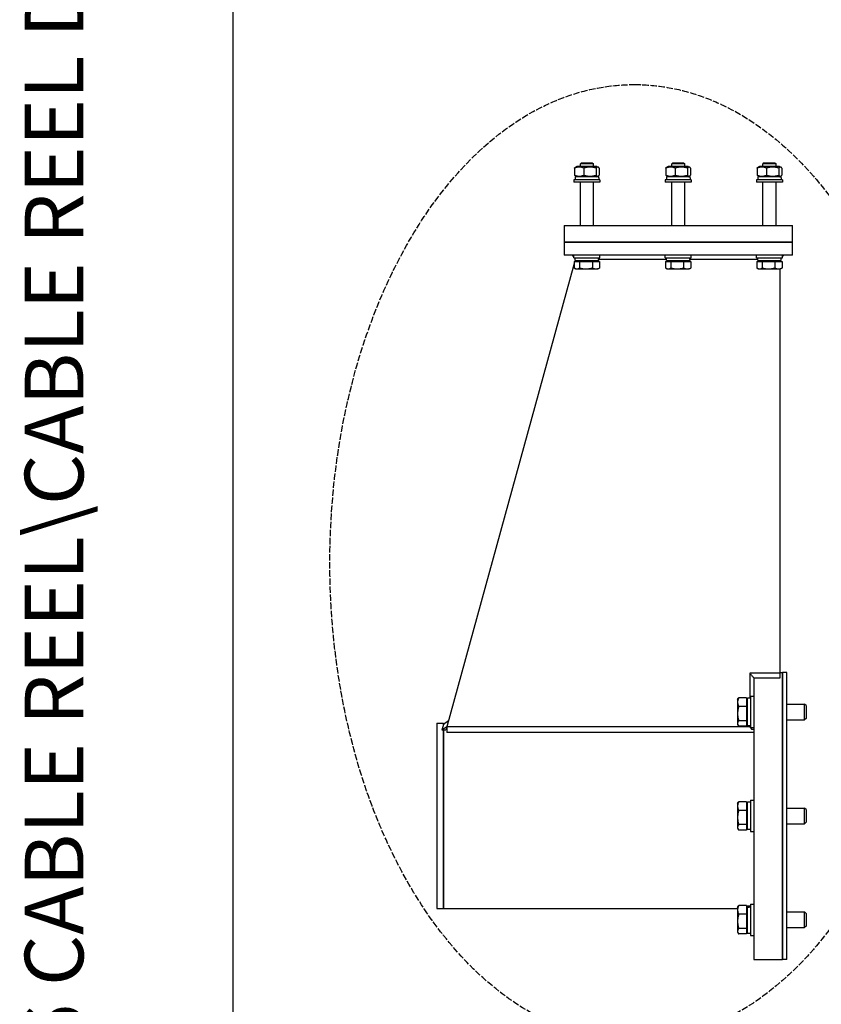
# Model space of a CAD drawing. Units: millimetres. Extents: x 699 to 9405, y 88 to 12258.
# Drawn here: x 699 to 1621, y 3123 to 4255 of the extents above; entities that cross this region are included whole.
import ezdxf
from ezdxf.enums import TextEntityAlignment as Align

# ---------------------------------------------------------------- set-up
doc = ezdxf.new("R2010")
doc.units = ezdxf.units.MM
doc.header["$LTSCALE"] = 45
doc.linetypes.add('DASHED', pattern=[0.2068, 0.1655, -0.0413])
for name, color, linetype, lineweight in [('Sketch Geometry(Hillmar_metric)', 7, 'Continuous', 25), ('Symbols(Hillmar_metric)', 7, 'Continuous', 18), ('Visible Edges(Hillmar_metric)', 7, 'Continuous', 25)]:
    doc.layers.add(name, color=color, linetype=linetype, lineweight=lineweight)
doc.styles.add('Hillmar_metric_title_block', font='arial.ttf')
doc.styles.add('Text Style48', font='arial.ttf')
doc.styles.add('Text Style95', font='arial.ttf')
doc.styles.add('Text Style96', font='arialbd.ttf')

# ---------------------------------------------------------------- blocks, each defined once
blk = doc.blocks.new('Borders Default Border')
at = {"layer": 'Sketch Geometry(Hillmar_metric)', "flags": 128}
blk.add_lwpolyline([(21, 12), (21, 272.4), (209, 272.4), (209, 12), (21, 12)], dxfattribs=at)
blk = doc.blocks.new('Title Blocks Hillmar_Metric')
at = {"layer": 'Symbols(Hillmar_metric)', "color": 7}
for tag, p, height, rotation, style in [('<Line1>_001', (108.761, 267.852), 2.5, 0.2344, 'Text Style96'), ('<Line2>_001', (100.154, 263.442), 2.5, 0.2344, 'Text Style96'), ('<Line3>_001', (105.604, 259.09), 2.5, 0.2344, 'Text Style96'), ('<Line4>_001', (114.698, 254.762), 2.5, 0.2344, 'Text Style96'), ('<Line5>_001', (117.669, 250.389), 2.5, 0.2344, 'Text Style96'), ('<Form_Number>_001', (169.793, 249.937), 2.5, 0.2344, 'Text Style48'), ('FILENAME_AND_PATH_001', (21.589, 14.111), 1.5, 90, 'Hillmar_metric_title_block')]:
    blk.add_attdef(tag, p, '', height=height, rotation=rotation, dxfattribs=dict(at, style=style))
at = {"layer": 'Symbols(Hillmar_metric)', "color": 7, "style": 'Text Style48'}
for tag, p in [('<Sheet_Number>', (169.919, 266.17)), ('<Job_Number>', (169.919, 258.67)), ('<Document_Package_Number.>', (169.919, 243.67))]:
    blk.add_attdef(tag, text='', height=2.5, rotation=0.2344, dxfattribs=at).set_placement(p, align=Align.MIDDLE_LEFT)
at = {"layer": 'Symbols(Hillmar_metric)', "color": 7}
for tag, height, style, p in [('<Document_Package_Number_Rev..>', 2.5, 'Text Style48', (208.419, 243.67)), ('<Date>', 2.2, 'Text Style95', (138.419, 243.67)), ('<Page>', 2.2, 'Text Style95', (158.419, 243.67))]:
    blk.add_attdef(tag, text='', height=height, rotation=0.2344, dxfattribs=dict(at, style=style)).set_placement(p, align=Align.MIDDLE_CENTER)

msp = doc.modelspace()

# ---------------------------------------------------------------- linework, layer by layer
at = {"layer": 'Sketch Geometry(Hillmar_metric)'}
msp.add_line((944.9762, 1113.4736), (944.9762, 10908.0006), dxfattribs=at)
at = {"layer": 'Sketch Geometry(Hillmar_metric)', "linetype": 'DASHED'}
msp.add_ellipse((1406.087, 3630.3566), major_axis=(0, 550), ratio=0.636363636, dxfattribs=at)
at = {"layer": 'Visible Edges(Hillmar_metric)'}
for p, q in [((1345.5371, 4090.4344), (1344.1569, 4089.054)), ((1359.1569, 4089.054), (1344.1569, 4089.054)), ((1344.1569, 4086.2344), (1344.1569, 4089.054)), ((1345.5371, 4090.4344), (1357.7766, 4090.4344)), ((1357.7766, 4090.4344), (1359.1569, 4089.054)), ((1359.1569, 4086.2344), (1359.1569, 4089.054)), ((1450.5371, 4090.4344), (1449.1569, 4089.054)), ((1464.1569, 4089.054), (1449.1569, 4089.054)), ((1449.1569, 4086.2344), (1449.1569, 4089.054)), ((1450.5371, 4090.4344), (1462.7766, 4090.4344)), ((1462.7766, 4090.4344), (1464.1569, 4089.054)), ((1464.1569, 4086.2344), (1464.1569, 4089.054)), ((1555.5371, 4090.4344), (1554.1569, 4089.054)), ((1569.1569, 4089.054), (1554.1569, 4089.054)), ((1554.1569, 4086.2344), (1554.1569, 4089.054)), ((1555.5371, 4090.4344), (1567.7766, 4090.4344)), ((1567.7766, 4090.4344), (1569.1569, 4089.054)), ((1569.1569, 4086.2344), (1569.1569, 4089.054)), ((1337.5233, 4084.3595), (1337.5233, 4076.1093)), ((1340.1819, 4086.2344), (1338.5312, 4085.2814)), ((1363.1319, 4086.2344), (1340.1819, 4086.2344)), ((1348.16, 4084.3595), (1348.16, 4076.1093)), ((1362.2936, 4084.3595), (1362.2936, 4076.1093)), ((1363.1319, 4086.2344), (1364.7825, 4085.2814)), ((1365.7904, 4084.3595), (1365.7904, 4076.1093)), ((1442.5233, 4084.3595), (1442.5233, 4076.1093)), ((1445.1819, 4086.2344), (1443.5312, 4085.2814)), ((1468.1319, 4086.2344), (1445.1819, 4086.2344)), ((1453.16, 4084.3595), (1453.16, 4076.1093)), ((1467.2936, 4084.3595), (1467.2936, 4076.1093)), ((1468.1319, 4086.2344), (1469.7825, 4085.2814)), ((1470.7904, 4084.3595), (1470.7904, 4076.1093)), ((1547.5233, 4084.3595), (1547.5233, 4076.1093)), ((1550.1819, 4086.2344), (1548.5312, 4085.2814)), ((1573.1319, 4086.2344), (1550.1819, 4086.2344)), ((1558.16, 4084.3595), (1558.16, 4076.1093)), ((1572.2936, 4084.3595), (1572.2936, 4076.1093)), ((1573.1319, 4086.2344), (1574.7825, 4085.2814)), ((1575.7904, 4084.3595), (1575.7904, 4076.1093)), ((1366.6569, 4070.9344), (1336.6569, 4070.9344)), ((1336.6569, 4070.9344), (1336.6569, 4067.9344)), ((1366.6569, 4067.9344), (1336.6569, 4067.9344)), ((1365.2158, 4074.2344), (1338.0819, 4074.2344)), ((1338.0819, 4074.2344), (1338.0819, 4070.9344)), ((1340.1819, 4074.2344), (1338.5312, 4075.1874)), ((1344.1569, 4018.2844), (1344.1569, 4067.9344)), ((1359.1569, 4018.2844), (1359.1569, 4067.9344)), ((1363.1319, 4074.2344), (1364.7825, 4075.1874)), ((1365.2319, 4073.0912), (1365.2319, 4070.9344)), ((1366.6569, 4070.9344), (1366.6569, 4067.9344)), ((1471.6569, 4070.9344), (1441.6569, 4070.9344)), ((1441.6569, 4070.9344), (1441.6569, 4067.9344)), ((1471.6569, 4067.9344), (1441.6569, 4067.9344)), ((1470.2158, 4074.2344), (1443.0819, 4074.2344)), ((1443.0819, 4074.2344), (1443.0819, 4070.9344)), ((1445.1819, 4074.2344), (1443.5312, 4075.1874)), ((1449.1569, 4018.2844), (1449.1569, 4067.9344)), ((1464.1569, 4018.2844), (1464.1569, 4067.9344)), ((1468.1319, 4074.2344), (1469.7825, 4075.1874)), ((1470.2319, 4073.0912), (1470.2319, 4070.9344)), ((1471.6569, 4070.9344), (1471.6569, 4067.9344)), ((1576.6569, 4070.9344), (1546.6569, 4070.9344)), ((1546.6569, 4070.9344), (1546.6569, 4067.9344)), ((1576.6569, 4067.9344), (1546.6569, 4067.9344)), ((1575.2158, 4074.2344), (1548.0819, 4074.2344)), ((1548.0819, 4074.2344), (1548.0819, 4070.9344)), ((1550.1819, 4074.2344), (1548.5312, 4075.1874)), ((1554.1569, 4018.2844), (1554.1569, 4067.9344)), ((1569.1569, 4018.2844), (1569.1569, 4067.9344)), ((1573.1319, 4074.2344), (1574.7825, 4075.1874)), ((1575.2319, 4073.0912), (1575.2319, 4070.9344)), ((1576.6569, 4070.9344), (1576.6569, 4067.9344)), ((1325.4069, 4018.2844), (1334.4069, 4018.2844)), ((1325.4069, 4018.2844), (1325.4069, 3999.2344)), ((1334.4069, 4018.2844), (1578.9069, 4018.2844)), ((1578.9069, 4018.2844), (1587.9069, 4018.2844)), ((1587.9069, 3999.2344), (1587.9069, 4018.2844)), ((1325.4069, 3999.2344), (1334.4069, 3999.2344)), ((1325.4069, 3999.2344), (1325.4069, 3984.2344)), ((1334.4069, 3999.2344), (1325.4069, 3999.2344)), ((1334.4069, 3999.2344), (1578.9069, 3999.2344)), ((1578.9069, 3999.2344), (1334.4069, 3999.2344)), ((1578.9069, 3999.2344), (1587.9069, 3999.2344)), ((1587.9069, 3999.2344), (1578.9069, 3999.2344)), ((1587.9069, 3984.2344), (1587.9069, 3999.2344)), ((1334.4069, 3984.2344), (1325.4069, 3984.2344)), ((1578.9069, 3984.2344), (1334.4069, 3984.2344)), ((1336.6569, 3982.2661), (1335.1569, 3984.2344)), ((1336.6569, 3981.2344), (1336.6569, 3984.2344)), ((1336.6569, 3981.2344), (1366.6569, 3981.2344)), ((1336.9877, 3977.0342), (1343.2387, 3977.0342)), ((1336.9877, 3977.0342), (1336.9877, 3969.473)), ((1338.0819, 3980.3962), (1337.4431, 3981.2344)), ((1338.0819, 3978.5085), (1337.6764, 3977.0342)), ((1338.0819, 3977.9344), (1338.0819, 3981.2344)), ((1338.0819, 3977.9344), (1365.2158, 3977.9344)), ((1339.9569, 3977.0342), (1339.9569, 3977.9344)), ((1343.2387, 3977.0342), (1343.2387, 3969.473)), ((1343.2387, 3977.0342), (1357.9078, 3977.0342)), ((1357.9078, 3977.0342), (1357.9078, 3969.473)), ((1357.9078, 3977.0342), (1366.326, 3977.0342)), ((1363.3569, 3977.0342), (1363.3569, 3977.9344)), ((1365.2319, 3979.0775), (1365.2319, 3981.2344)), ((1365.2319, 3979.7344), (1443.0819, 3979.7344)), ((1366.326, 3977.0342), (1366.326, 3969.473)), ((1366.6569, 3981.2344), (1366.6569, 3984.2344)), ((1441.6569, 3981.2344), (1441.6569, 3984.2344)), ((1441.6569, 3981.2344), (1471.6569, 3981.2344)), ((1441.9877, 3977.0342), (1448.2387, 3977.0342)), ((1441.9877, 3977.0342), (1441.9877, 3969.473)), ((1443.0819, 3977.9344), (1443.0819, 3981.2344)), ((1443.0819, 3977.9344), (1470.2158, 3977.9344)), ((1444.9569, 3977.0342), (1444.9569, 3977.9344)), ((1448.2387, 3977.0342), (1448.2387, 3969.473)), ((1448.2387, 3977.0342), (1462.9078, 3977.0342)), ((1462.9078, 3977.0342), (1462.9078, 3969.473)), ((1462.9078, 3977.0342), (1471.326, 3977.0342)), ((1468.3569, 3977.0342), (1468.3569, 3977.9344)), ((1470.2319, 3979.0775), (1470.2319, 3981.2344)), ((1470.2319, 3979.7344), (1548.0819, 3979.7344)), ((1471.326, 3977.0342), (1471.326, 3969.473)), ((1471.6569, 3981.2344), (1471.6569, 3984.2344)), ((1546.6569, 3981.2344), (1546.6569, 3984.2344)), ((1546.6569, 3981.2344), (1576.6569, 3981.2344)), ((1546.9877, 3977.0342), (1553.2387, 3977.0342)), ((1546.9877, 3977.0342), (1546.9877, 3969.473)), ((1548.0819, 3977.9344), (1548.0819, 3981.2344)), ((1548.0819, 3977.9344), (1575.2158, 3977.9344)), ((1549.9569, 3977.0342), (1549.9569, 3977.9344)), ((1553.2387, 3977.0342), (1553.2387, 3969.473)), ((1553.2387, 3977.0342), (1567.9078, 3977.0342)), ((1567.9078, 3977.0342), (1567.9078, 3969.473)), ((1567.9078, 3977.0342), (1576.326, 3977.0342)), ((1573.3569, 3977.0342), (1573.3569, 3977.9344)), ((1573.6569, 3977.9344), (1573.6569, 3977.0342)), ((1575.2319, 3979.0775), (1575.2319, 3981.2344)), ((1576.326, 3977.0342), (1576.326, 3969.473)), ((1576.6569, 3981.2344), (1576.6569, 3984.2344)), ((1576.6569, 3982.7344), (1578.1569, 3984.2344)), ((1587.9069, 3984.2344), (1578.9069, 3984.2344)), ((1336.9877, 3974.5306), (1189.6569, 3438.9094)), ((1338.9069, 3968.3342), (1337.5745, 3969.1035)), ((1338.9069, 3968.3342), (1340.1132, 3968.3342)), ((1340.1132, 3968.3342), (1350.5732, 3968.3342)), ((1350.5732, 3968.3342), (1362.1169, 3968.3342)), ((1362.1169, 3968.3342), (1364.4069, 3968.3342)), ((1364.4069, 3968.3342), (1365.7392, 3969.1035)), ((1443.9069, 3968.3342), (1442.5745, 3969.1035)), ((1443.9069, 3968.3342), (1445.1132, 3968.3342)), ((1445.1132, 3968.3342), (1455.5732, 3968.3342)), ((1455.5732, 3968.3342), (1467.1169, 3968.3342)), ((1467.1169, 3968.3342), (1469.4069, 3968.3342)), ((1469.4069, 3968.3342), (1470.7392, 3969.1035)), ((1548.9069, 3968.3342), (1547.5745, 3969.1035)), ((1548.9069, 3968.3342), (1550.1132, 3968.3342)), ((1550.1132, 3968.3342), (1560.5732, 3968.3342)), ((1560.5732, 3968.3342), (1572.1169, 3968.3342)), ((1572.1169, 3968.3342), (1574.4069, 3968.3342)), ((1573.6569, 3968.3342), (1573.6569, 3503.3897)), ((1574.4069, 3968.3342), (1575.7392, 3969.1035)), ((1539.2094, 3503.3897), (1539.2094, 3474.5664)), ((1573.6569, 3503.3897), (1539.2094, 3503.3897)), ((1573.6569, 3504.2299), (1576.6569, 3504.2299)), ((1573.6569, 3503.3897), (1573.6569, 3497.5596)), ((1576.6569, 3174.2299), (1576.6569, 3504.2299)), ((1576.6569, 3504.2299), (1576.6569, 3174.2299)), ((1581.4194, 3504.2299), (1576.6569, 3504.2299)), ((1581.4194, 3174.2299), (1581.4194, 3504.2299)), ((1543.6569, 3497.5596), (1543.6569, 3174.2299)), ((1573.6569, 3497.5596), (1543.6569, 3497.5596)), ((1539.9069, 3476.7414), (1539.9069, 3440.7414)), ((1539.9069, 3476.7414), (1543.6569, 3476.7414)), ((1524.9067, 3472.9914), (1525.5888, 3474.1729)), ((1524.9067, 3472.9914), (1524.9067, 3470.0567)), ((1524.9067, 3470.0567), (1524.9067, 3456.8977)), ((1535.2567, 3475.0576), (1526.1795, 3475.0576)), ((1535.2567, 3475.0576), (1535.2567, 3465.0558)), ((1535.2567, 3471.7914), (1536.1569, 3471.7914)), ((1536.1569, 3442.9164), (1536.1569, 3474.5664)), ((1539.9069, 3474.5664), (1536.1569, 3474.5664)), ((1581.4194, 3467.7414), (1602.0464, 3467.7414)), ((1602.0464, 3449.7414), (1602.0464, 3467.7414)), ((1603.6569, 3466.1311), (1602.0464, 3467.7414)), ((1603.6569, 3466.1311), (1603.6569, 3451.3517)), ((1524.9067, 3456.8977), (1524.9067, 3445.5824)), ((1535.2567, 3465.0558), (1526.1795, 3465.0558)), ((1535.2567, 3465.0558), (1535.2567, 3448.7396)), ((1179.1569, 3445.7299), (1179.1569, 3232.7299)), ((1179.1569, 3445.7299), (1186.6569, 3445.7299)), ((1186.6569, 3444.415), (1184.8937, 3438.0051)), ((1192.3415, 3448.6694), (1186.6569, 3444.415)), ((1186.6569, 3444.415), (1186.6569, 3445.7299)), ((1524.9067, 3445.5824), (1524.9067, 3444.4914)), ((1524.9067, 3444.4914), (1525.5888, 3443.3099)), ((1535.2567, 3448.7396), (1526.1795, 3448.7396)), ((1535.2567, 3448.7396), (1535.2567, 3442.4252)), ((1535.2567, 3445.6914), (1536.1569, 3445.6914)), ((1539.9069, 3442.9164), (1536.1569, 3442.9164)), ((1539.2094, 3442.9164), (1539.2094, 3441.5984)), ((1581.4194, 3449.7414), (1602.0464, 3449.7414)), ((1603.6569, 3451.3517), (1602.0464, 3449.7414)), ((1190.4557, 3441.8134), (1184.8937, 3438.0051)), ((1186.6569, 3437.9365), (1186.6569, 3232.7299)), ((1186.6569, 3232.7299), (1186.6569, 3437.9365)), ((1189.6569, 3438.9094), (1189.3601, 3437.8306)), ((1189.6569, 3438.9094), (1190.3965, 3438.9094)), ((1190.3965, 3441.5984), (1190.3965, 3435.2368)), ((1539.2094, 3441.5984), (1190.3965, 3441.5984)), ((1543.6569, 3435.2368), (1190.3965, 3435.2368)), ((1535.2567, 3442.4252), (1526.1795, 3442.4252)), ((1539.2094, 3441.5984), (1540.9439, 3438.9094)), ((1539.9069, 3440.7414), (1543.6569, 3440.7414)), ((1540.9439, 3438.9094), (1543.6569, 3438.9094)), ((1524.9067, 3353.4799), (1525.5888, 3354.6614)), ((1524.9067, 3353.4799), (1524.9067, 3350.5452)), ((1535.2567, 3355.5461), (1526.1795, 3355.5461)), ((1535.2567, 3355.5461), (1535.2567, 3345.5443)), ((1535.2567, 3352.2799), (1536.1569, 3352.2799)), ((1536.1569, 3323.4049), (1536.1569, 3355.0549)), ((1539.9069, 3355.0549), (1536.1569, 3355.0549)), ((1539.9069, 3357.2299), (1539.9069, 3321.2299)), ((1539.9069, 3357.2299), (1543.6569, 3357.2299)), ((1524.9067, 3350.5452), (1524.9067, 3337.3862)), ((1535.2567, 3345.5443), (1526.1795, 3345.5443)), ((1535.2567, 3345.5443), (1535.2567, 3329.2281)), ((1581.4194, 3348.2299), (1602.0464, 3348.2299)), ((1602.0464, 3330.2299), (1602.0464, 3348.2299)), ((1603.6569, 3346.6196), (1602.0464, 3348.2299)), ((1603.6569, 3346.6196), (1603.6569, 3331.8402)), ((1524.9067, 3337.3862), (1524.9067, 3326.0709)), ((1581.4194, 3330.2299), (1602.0464, 3330.2299)), ((1603.6569, 3331.8402), (1602.0464, 3330.2299)), ((1524.9067, 3326.0709), (1524.9067, 3324.9799)), ((1524.9067, 3324.9799), (1525.5888, 3323.7984)), ((1535.2567, 3329.2281), (1526.1795, 3329.2281)), ((1535.2567, 3322.9137), (1526.1795, 3322.9137)), ((1535.2567, 3329.2281), (1535.2567, 3322.9137)), ((1535.2567, 3326.1799), (1536.1569, 3326.1799)), ((1539.9069, 3323.4049), (1536.1569, 3323.4049)), ((1539.9069, 3321.2299), (1543.6569, 3321.2299)), ((1179.1569, 3232.7299), (1186.6569, 3232.7299)), ((1186.6569, 3232.7299), (1524.9067, 3232.7299)), ((1524.9067, 3233.9684), (1525.5888, 3235.1499)), ((1524.9067, 3233.9684), (1524.9067, 3231.0337)), ((1524.9067, 3231.0337), (1524.9067, 3217.8747)), ((1535.2567, 3236.0346), (1526.1795, 3236.0346)), ((1535.2567, 3236.0346), (1535.2567, 3226.0328)), ((1535.2567, 3232.7684), (1536.1569, 3232.7684)), ((1536.1569, 3234.0981), (1536.1569, 3235.5434)), ((1539.9069, 3235.5434), (1536.1569, 3235.5434)), ((1536.1569, 3233.4007), (1536.1569, 3234.0981)), ((1536.1569, 3203.8934), (1536.1569, 3233.4007)), ((1539.9069, 3237.7184), (1539.9069, 3201.7184)), ((1539.9069, 3237.7184), (1543.6569, 3237.7184)), ((1581.4194, 3228.7184), (1602.0464, 3228.7184)), ((1602.0464, 3210.7184), (1602.0464, 3228.7184)), ((1603.6569, 3227.1081), (1602.0464, 3228.7184)), ((1524.9067, 3217.8747), (1524.9067, 3206.5594)), ((1535.2567, 3226.0328), (1526.1795, 3226.0328)), ((1535.2567, 3226.0328), (1535.2567, 3209.7166)), ((1603.6569, 3227.1081), (1603.6569, 3212.3287)), ((1524.9067, 3206.5594), (1524.9067, 3205.4684)), ((1524.9067, 3205.4684), (1525.5888, 3204.2869)), ((1535.2567, 3209.7166), (1526.1795, 3209.7166)), ((1535.2567, 3209.7166), (1535.2567, 3203.4022)), ((1535.2567, 3206.6684), (1536.1569, 3206.6684)), ((1581.4194, 3210.7184), (1602.0464, 3210.7184)), ((1603.6569, 3212.3287), (1602.0464, 3210.7184)), ((1535.2567, 3203.4022), (1526.1795, 3203.4022)), ((1539.9069, 3203.8934), (1536.1569, 3203.8934)), ((1539.9069, 3201.7184), (1543.6569, 3201.7184)), ((1543.6569, 3174.2299), (1576.6569, 3174.2299)), ((1581.4194, 3174.2299), (1576.6569, 3174.2299))]:
    msp.add_line(p, q, dxfattribs=at)
for centre, major_axis, ratio, start_param, end_param in [((1351.6569, 4073.0912), (0, 23.5126), 0.577350269, 4.71238898, 4.761026939), ((1456.6569, 4073.0912), (0, 23.5126), 0.577350269, 4.71238898, 4.761026939), ((1561.6569, 4073.0912), (0, 23.5126), 0.577350269, 4.71238898, 4.761026939), ((1351.6569, 3976.7912), (0, -23.5126), 0.577350269, 1.619434286, 1.760908579), ((1351.6569, 3979.0775), (0, -23.5126), 0.577350269, 1.522158368, 1.662657022), ((1456.6569, 3976.7912), (0, -23.5126), 0.577350269, 1.619434286, 1.760908579), ((1456.6569, 3979.0775), (0, -23.5126), 0.577350269, 1.522158368, 1.662657022), ((1561.6569, 3976.7912), (0, -23.5126), 0.577350269, 1.619434286, 1.760908579), ((1561.6569, 3979.0775), (0, -23.5126), 0.577350269, 1.522158368, 1.662657022), ((1189.3601, 3339.2299), (-1024.4301, 40.6266), 0.096098879, 4.716200027, 4.720559898), ((1538.6078, 3219.7184), (27.1485, 7.2982), 0.517214101, 1.385230774, 1.522180989), ((1541.2059, 3219.7184), (27.1485, 7.2982), 0.517214101, 1.480053024, 1.617906105)]:
    msp.add_ellipse(centre, major_axis=major_axis, ratio=ratio, start_param=start_param, end_param=end_param, dxfattribs=at)
for points, weights in [([(1348.16, 4084.3595), (1342.8416, 4086.4845), (1337.5233, 4084.3595)], [1, 1.15470053838, 1]), ([(1337.5233, 4084.3595), (1338.0562, 4085.0071), (1338.5312, 4085.2814)], [1, 1.04256957378, 1.06171106346]), ([(1362.2936, 4084.3595), (1355.2268, 4086.4845), (1348.16, 4084.3595)], [1, 1.15470053838, 1]), ([(1365.7904, 4084.3595), (1364.042, 4086.4845), (1362.2936, 4084.3595)], [1, 1.15470053838, 1]), ([(1453.16, 4084.3595), (1447.8416, 4086.4845), (1442.5233, 4084.3595)], [1, 1.15470053838, 1]), ([(1442.5233, 4084.3595), (1443.0562, 4085.0071), (1443.5312, 4085.2814)], [1, 1.04256957378, 1.06171106346]), ([(1467.2936, 4084.3595), (1460.2268, 4086.4845), (1453.16, 4084.3595)], [1, 1.15470053838, 1]), ([(1470.7904, 4084.3595), (1469.042, 4086.4845), (1467.2936, 4084.3595)], [1, 1.15470053838, 1]), ([(1558.16, 4084.3595), (1552.8416, 4086.4845), (1547.5233, 4084.3595)], [1, 1.15470053838, 1]), ([(1547.5233, 4084.3595), (1548.0562, 4085.0071), (1548.5312, 4085.2814)], [1, 1.04256957378, 1.06171106346]), ([(1572.2936, 4084.3595), (1565.2268, 4086.4845), (1558.16, 4084.3595)], [1, 1.15470053838, 1]), ([(1575.7904, 4084.3595), (1574.042, 4086.4845), (1572.2936, 4084.3595)], [1, 1.15470053838, 1]), ([(1337.5233, 4076.1093), (1342.8416, 4073.9843), (1348.16, 4076.1093)], [1, 1.15470053838, 1]), ([(1338.5312, 4075.1874), (1338.0562, 4075.4616), (1337.5233, 4076.1093)], [1.06171106346, 1.04256957378, 1]), ([(1348.16, 4076.1093), (1355.2268, 4073.9843), (1362.2936, 4076.1093)], [1, 1.15470053838, 1]), ([(1362.2936, 4076.1093), (1364.042, 4073.9843), (1365.7904, 4076.1093)], [1, 1.15470053838, 1]), ([(1442.5233, 4076.1093), (1447.8416, 4073.9843), (1453.16, 4076.1093)], [1, 1.15470053838, 1]), ([(1443.5312, 4075.1874), (1443.0562, 4075.4616), (1442.5233, 4076.1093)], [1.06171106346, 1.04256957378, 1]), ([(1453.16, 4076.1093), (1460.2268, 4073.9843), (1467.2936, 4076.1093)], [1, 1.15470053838, 1]), ([(1467.2936, 4076.1093), (1469.042, 4073.9843), (1470.7904, 4076.1093)], [1, 1.15470053838, 1]), ([(1547.5233, 4076.1093), (1552.8416, 4073.9843), (1558.16, 4076.1093)], [1, 1.15470053838, 1]), ([(1548.5312, 4075.1874), (1548.0562, 4075.4616), (1547.5233, 4076.1093)], [1.06171106346, 1.04256957378, 1]), ([(1558.16, 4076.1093), (1565.2268, 4073.9843), (1572.2936, 4076.1093)], [1, 1.15470053838, 1]), ([(1572.2936, 4076.1093), (1574.042, 4073.9843), (1575.7904, 4076.1093)], [1, 1.15470053838, 1]), ([(1336.9877, 3969.473), (1338.6626, 3968.3342), (1340.1132, 3968.3342)], [1, 1.0379548493, 1]), ([(1340.1132, 3968.3342), (1341.5637, 3968.3342), (1343.2387, 3969.473)], [1, 1.0379548493, 1]), ([(1343.2387, 3969.473), (1347.1692, 3968.3342), (1350.5732, 3968.3342)], [1, 1.0379548493, 1]), ([(1350.5732, 3968.3342), (1353.9772, 3968.3342), (1357.9078, 3969.473)], [1, 1.0379548493, 1]), ([(1357.9078, 3969.473), (1360.1635, 3968.3342), (1362.1169, 3968.3342)], [1, 1.0379548493, 1]), ([(1362.1169, 3968.3342), (1364.0704, 3968.3342), (1366.326, 3969.473)], [1, 1.0379548493, 1]), ([(1366.326, 3969.473), (1366.0261, 3969.2691), (1365.7392, 3969.1035)], [1, 1.00659082462, 1.01089266799]), ([(1441.9877, 3969.473), (1443.6626, 3968.3342), (1445.1132, 3968.3342)], [1, 1.0379548493, 1]), ([(1445.1132, 3968.3342), (1446.5637, 3968.3342), (1448.2387, 3969.473)], [1, 1.0379548493, 1]), ([(1448.2387, 3969.473), (1452.1692, 3968.3342), (1455.5732, 3968.3342)], [1, 1.0379548493, 1]), ([(1455.5732, 3968.3342), (1458.9772, 3968.3342), (1462.9078, 3969.473)], [1, 1.0379548493, 1]), ([(1462.9078, 3969.473), (1465.1635, 3968.3342), (1467.1169, 3968.3342)], [1, 1.0379548493, 1]), ([(1467.1169, 3968.3342), (1469.0704, 3968.3342), (1471.326, 3969.473)], [1, 1.0379548493, 1]), ([(1471.326, 3969.473), (1471.0261, 3969.2691), (1470.7392, 3969.1035)], [1, 1.00659082462, 1.01089266799]), ([(1546.9877, 3969.473), (1548.6626, 3968.3342), (1550.1132, 3968.3342)], [1, 1.0379548493, 1]), ([(1550.1132, 3968.3342), (1551.5637, 3968.3342), (1553.2387, 3969.473)], [1, 1.0379548493, 1]), ([(1553.2387, 3969.473), (1557.1692, 3968.3342), (1560.5732, 3968.3342)], [1, 1.0379548493, 1]), ([(1560.5732, 3968.3342), (1563.9772, 3968.3342), (1567.9078, 3969.473)], [1, 1.0379548493, 1]), ([(1567.9078, 3969.473), (1570.1635, 3968.3342), (1572.1169, 3968.3342)], [1, 1.0379548493, 1]), ([(1572.1169, 3968.3342), (1574.0704, 3968.3342), (1576.326, 3969.473)], [1, 1.0379548493, 1]), ([(1576.326, 3969.473), (1576.0261, 3969.2691), (1575.7392, 3969.1035)], [1, 1.00659082462, 1.01089266799]), ([(1526.1795, 3475.0576), (1524.9067, 3472.3776), (1524.9067, 3470.0567)], [1, 1.0379548493, 1]), ([(1524.9067, 3470.0567), (1524.9067, 3467.7358), (1526.1795, 3465.0558)], [1, 1.0379548493, 1]), ([(1525.5888, 3474.1729), (1525.836, 3474.601), (1526.1795, 3475.0576)], [1.01469772336, 1.00996533783, 1]), ([(1526.1795, 3465.0558), (1524.9067, 3460.6839), (1524.9067, 3456.8977)], [1, 1.0379548493, 1]), ([(1524.9067, 3456.8977), (1524.9067, 3453.1115), (1526.1795, 3448.7396)], [1, 1.0379548493, 1]), ([(1526.1795, 3448.7396), (1524.9067, 3447.0477), (1524.9067, 3445.5824)], [1, 1.0379548493, 1]), ([(1524.9067, 3445.5824), (1524.9067, 3444.1171), (1526.1795, 3442.4252)], [1, 1.0379548493, 1]), ([(1526.1795, 3355.5461), (1524.9067, 3352.8661), (1524.9067, 3350.5452)], [1, 1.0379548493, 1]), ([(1525.5888, 3354.6614), (1525.836, 3355.0895), (1526.1795, 3355.5461)], [1.01469772336, 1.00996533783, 1]), ([(1524.9067, 3350.5452), (1524.9067, 3348.2243), (1526.1795, 3345.5443)], [1, 1.0379548493, 1]), ([(1526.1795, 3345.5443), (1524.9067, 3341.1724), (1524.9067, 3337.3862)], [1, 1.0379548493, 1]), ([(1524.9067, 3337.3862), (1524.9067, 3333.6), (1526.1795, 3329.2281)], [1, 1.0379548493, 1]), ([(1526.1795, 3329.2281), (1524.9067, 3327.5362), (1524.9067, 3326.0709)], [1, 1.0379548493, 1]), ([(1524.9067, 3326.0709), (1524.9067, 3324.6056), (1526.1795, 3322.9137)], [1, 1.0379548493, 1]), ([(1526.1795, 3236.0346), (1524.9067, 3233.3546), (1524.9067, 3231.0337)], [1, 1.0379548493, 1]), ([(1524.9067, 3231.0337), (1524.9067, 3228.7128), (1526.1795, 3226.0328)], [1, 1.0379548493, 1]), ([(1525.5888, 3235.1499), (1525.836, 3235.578), (1526.1795, 3236.0346)], [1.01469772336, 1.00996533783, 1]), ([(1526.1795, 3226.0328), (1524.9067, 3221.6609), (1524.9067, 3217.8747)], [1, 1.0379548493, 1]), ([(1524.9067, 3217.8747), (1524.9067, 3214.0885), (1526.1795, 3209.7166)], [1, 1.0379548493, 1]), ([(1526.1795, 3209.7166), (1524.9067, 3208.0247), (1524.9067, 3206.5594)], [1, 1.0379548493, 1]), ([(1524.9067, 3206.5594), (1524.9067, 3205.0941), (1526.1795, 3203.4022)], [1, 1.0379548493, 1])]:
    msp.add_rational_spline(points, weights, degree=2, dxfattribs=at)
msp.add_open_spline([(1539.2094, 3503.3897), (1539.58, 3502.9039), (1540.3212, 3501.9322), (1541.4331, 3500.4747), (1542.545, 3499.0171), (1543.2862, 3498.0454), (1543.6569, 3497.5596)], degree=3, dxfattribs=at)

# ---------------------------------------------------------------- block references
ref = msp.add_blockref('Title Blocks Hillmar_Metric', (-198.8511, 32.8441), dxfattribs=dict(xscale=45, yscale=45, zscale=45))
ref.add_attrib('FILENAME_AND_PATH_001', 'C:\\Vault_Workspace\\HILLMAR\\HILLMAR PRODUCTION\\06 CABLE REEL\\CABLE REEL DA\\0700-6\\07006002 DAPR-MCGBSR\\SPC-SHT-DAPR-MCGBSR\\75928.idw', (772.6623, 667.8293), dxfattribs={"layer": 'Symbols(Hillmar_metric)', "color": 7, "height": 67.5000027, "rotation": 90, "style": 'Hillmar_metric_title_block'})
at = {"xscale": 45, "yscale": 45, "zscale": 45}
msp.add_blockref('Borders Default Border', (0, 0), dxfattribs=at)

doc.saveas('drawing.dxf')
